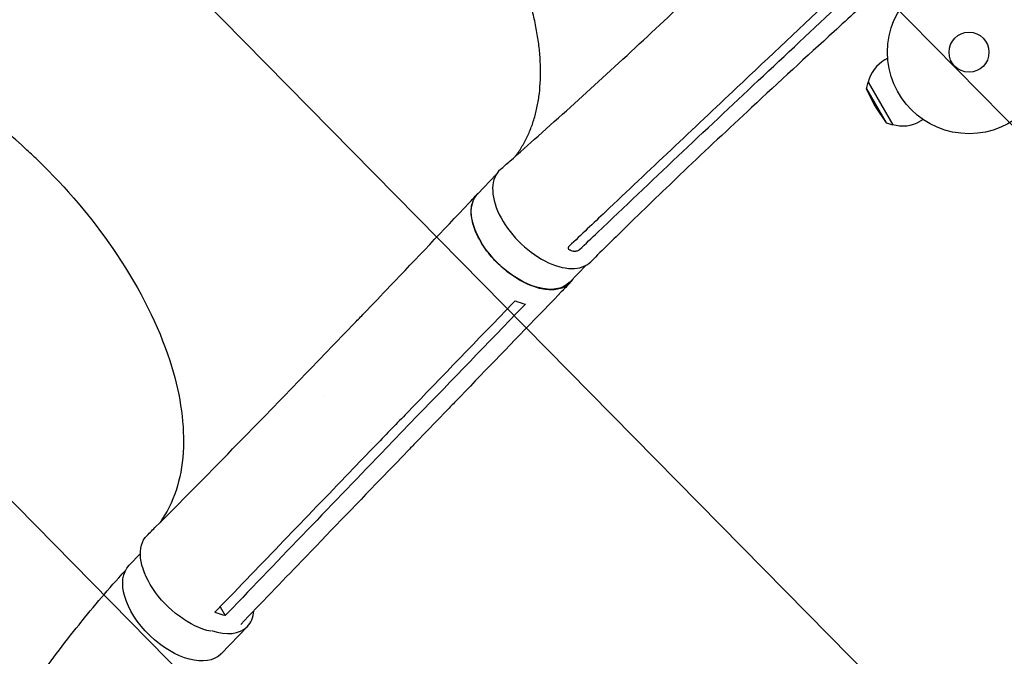
# Model space of a CAD drawing. Units: millimetres. Extents: x -4774 to 5410, y -4819 to 3103.
# Drawn here: x -1158 to -518, y -934 to -520 of the extents above; entities that cross this region are included whole.
import ezdxf

# ---------------------------------------------------------------- set-up
doc = ezdxf.new("R2010")
doc.units = ezdxf.units.MM
doc.header["$LTSCALE"] = 20
doc.linetypes.add('HIDDEN', pattern=[9.525, 6.35, -3.175])
for name, color, linetype in [('2d', 230, 'Continuous'), ('AS-Free_Space', 31, 'HIDDEN'), ('AS-Free_Space_Hatch', 31, 'Continuous')]:
    doc.layers.add(name, color=color, linetype=linetype)

msp = doc.modelspace()

# ---------------------------------------------------------------- hatches: boundary and pattern name
at = {"layer": 'AS-Free_Space_Hatch'}
h = msp.add_hatch(dxfattribs=at)
h.set_pattern_fill('ANSI31', color=256, scale=100)
h.set_pattern_definition([(134.5466, (-541.24, -2823.33), (-226.276, -222.723), [])])
edge = h.paths.add_edge_path()
edge.add_line((-530, -1403.21), (-541.24, -2823.33))
edge.add_arc((-1541.21, -2815.42), 1000, 179.54656, 359.54656, ccw=False)
edge.add_line((-2541.18, -2807.5), (-2529.94, -1387.39))
edge.add_arc((-530, -1403.21), 2000, 135, 179.54656, ccw=False)
edge.add_line((-1944.21, 11), (-1532.18, 423.04))
edge.add_arc((-825.07, -284.07), 1000, -45, 135, ccw=False)
edge.add_line((-117.96, -991.18), (-530, -1403.21))
edge = h.paths.add_edge_path()
edge.add_line((1812, 1541), (3910.01, 1541))
edge.add_arc((3910.01, 541), 1000, 0, 90, ccw=False)
edge.add_arc((3910.01, 541), 1000, -90, 0, ccw=False)
edge.add_line((3910.01, -459), (1812, -459))
edge.add_arc((1812, 541), 1000, 180, 270, ccw=False)
edge.add_arc((1812, 541), 1000, 90, 180, ccw=False)

# ---------------------------------------------------------------- linework, layer by layer
at = {"layer": '2d'}
for p, q in [((-593.85, -544.96), (-595.68, -546.01)), ((-607.76, -564.73), (-606.62, -560.41)), ((-606.62, -560.41), (-590.62, -588.12)), ((-607.76, -564.73), (-594.93, -586.95)), ((-602.08, -576.27), (-607.76, -564.73)), ((-602.08, -576.27), (-594.93, -586.95)), ((-594.93, -586.95), (-590.62, -588.12)), ((-570.85, -584.79), (-572.68, -585.85)), ((-848.42, -620.56), (-860.47, -633.07)), ((-790.03, -679.59), (-800.72, -690.68)), ((-940.21, -716.88), (-960.24, -737.66)), ((-880.42, -773.88), (-900.49, -794.7)), ((-899.75, -777.61), (-919.81, -798.42)), ((-929.67, -794.84), (-929.67, -794.84)), ((-1079.8, -867.14), (-1087.1, -874.71)), ((-1028.01, -901.8), (-1024.63, -907.45)), ((-1010.2, -914.52), (-1027.31, -932.29))]:
    msp.add_line(p, q, dxfattribs=at)
for radius in [53, 13]:
    msp.add_circle((-541, -541), radius, dxfattribs=at)
for start, end in [(120, 166.43869), (253.56131, 300)]:
    msp.add_arc((-584.18, -565.93), 23, start, end, dxfattribs=at)
for centre, major_axis, ratio, start_param, end_param in [((-816.63, -647.57), (-29.7, 29.7), 0.566406, -0.035694, 3.140373), ((-1040.09, -885.73), (29.89, -28.79), 0.568862, -0.009913, 0.44751), ((-1040.09, -885.73), (29.89, -28.79), 0.568862, -0.878158, -0.009913)]:
    msp.add_ellipse(centre, major_axis=major_axis, ratio=ratio, start_param=start_param, end_param=end_param, dxfattribs=at)
at = {"layer": '2d', "extrusion": (0, 0, -1)}
for centre, major_axis, ratio, start_param, end_param in [((-830.6, -661.87), (29.88, -28.8), 0.563458, 0.010251, 3.141593), ((-830.6, -661.87), (29.88, -28.8), 0.563458, 0, 0.010251), ((-1045.39, -884.64), (-30.24, 29.15), 0.563458, -2.405093, 0.010038), ((-1057.2, -903.5), (29.89, -28.79), 0.568862, 0.009913, 3.141593), ((-1057.2, -903.5), (29.89, -28.79), 0.568862, 0, 0.009913)]:
    msp.add_ellipse(centre, major_axis=major_axis, ratio=ratio, start_param=start_param, end_param=end_param, dxfattribs=at)
at = {"layer": '2d'}
for points, knots in [([(-836, -608.71), (-835.5, -608.06), (-835.02, -607.4), (-833.1, -604.69), (-831.75, -602.56), (-829.26, -598.11), (-828.12, -595.8), (-826.05, -591.03), (-825.12, -588.56), (-823.48, -583.47), (-822.77, -580.85), (-821.55, -575.47), (-821.05, -572.71), (-820.27, -567.06), (-819.99, -564.17), (-819.63, -558.26), (-819.57, -555.25), (-819.64, -549.11), (-819.79, -545.99), (-820.3, -539.63), (-820.66, -536.41), (-821.6, -529.86), (-822.17, -526.54), (-823.54, -519.82), (-824.33, -516.42), (-826.12, -509.56), (-827.12, -506.09), (-829.32, -499.1), (-830.53, -495.57), (-833.15, -488.48), (-834.56, -484.91), (-837.58, -477.75), (-839.2, -474.15), (-842.61, -466.93), (-844.42, -463.31), (-848.22, -456.08), (-850.22, -452.45), (-854.39, -445.22), (-856.57, -441.6), (-861.1, -434.39), (-863.46, -430.8), (-868.33, -423.64), (-870.85, -420.08), (-876.05, -413.01), (-878.73, -409.49), (-884.24, -402.52), (-887.07, -399.07), (-892.86, -392.23), (-895.83, -388.84), (-901.9, -382.16), (-905, -378.86), (-909.55, -374.18), (-910.94, -372.76), (-912.35, -371.35)], [7.646478, 7.646478, 7.646478, 7.646478, 12.189179, 12.189179, 26.088492, 26.088492, 39.921789, 39.921789, 53.673559, 53.673559, 67.332373, 67.332373, 80.908197, 80.908197, 94.406547, 94.406547, 107.860453, 107.860453, 121.266447, 121.266447, 134.645807, 134.645807, 148.01362, 148.01362, 161.363364, 161.363364, 174.719769, 174.719769, 188.078067, 188.078067, 201.447731, 201.447731, 214.824967, 214.824967, 228.222479, 228.222479, 241.630063, 241.630063, 255.064673, 255.064673, 268.526124, 268.526124, 282.001272, 282.001272, 295.510639, 295.510639, 309.039861, 309.039861, 322.602514, 322.602514, 336.194424, 336.194424, 342.167992, 342.167992, 342.167992, 342.167992]), ([(-845.71, -617.29), (-843.65, -615.47), (-841.6, -613.66), (-833.39, -606.41), (-827.26, -600.96), (-807.11, -582.97), (-793.19, -570.4), (-765.12, -544.7), (-750.96, -531.57), (-722.95, -505.3), (-709.11, -492.17), (-684.2, -468.37), (-673.14, -457.74), (-662.08, -447.06)], [0, 0, 0, 0, 10.000004, 10.000004, 40.000101, 40.000101, 108.825257, 108.825257, 179.569454, 179.569454, 249.044969, 249.044969, 304.610991, 304.610991, 304.610991, 304.610991]), ([(-614.43, -514.45), (-619.21, -518.81), (-623.99, -523.17), (-646.74, -543.99), (-664.63, -560.45), (-697.19, -590.74), (-711.9, -604.55), (-738.73, -630.1), (-750.89, -641.82), (-770.99, -661.47), (-778.98, -669.35), (-786.95, -677.28)], [16.737777, 16.737777, 16.737777, 16.737777, 40.000035, 40.000035, 127.77372, 127.77372, 201.280862, 201.280862, 263.289712, 263.289712, 304.565482, 304.565482, 304.565482, 304.565482]), ([(-1145.2, -612.55), (-1145.47, -612.28), (-1145.59, -612.16), (-1148.31, -609.52), (-1150.93, -607.04), (-1172.77, -586.96), (-1193.47, -571.44), (-1238.24, -544.76), (-1262.03, -534.47), (-1306.6, -522.78), (-1327.07, -521.15), (-1359.64, -525.8), (-1372.38, -530.59), (-1382.89, -537.91)], [-740.321572, -740.321572, -740.321572, -740.321572, -739.20094, -739.20094, -717.71152, -717.71152, -562.195713, -562.195713, -390.107116, -390.107116, -224.6365, -224.6365, -90.775945, -90.775945, -90.775945, -90.775945]), ([(-782.44, -658.13), (-765.1, -641.57), (-747.72, -625.09), (-712.9, -592.21), (-695.47, -575.82), (-678.03, -559.44)], [0.024604, 0.024604, 0.024604, 0.024604, 0.111557, 0.111557, 0.1985099, 0.1985099, 0.1985099, 0.1985099]), ([(-691.88, -563.98), (-706.14, -577.44), (-720.4, -590.9), (-748.92, -617.86), (-763.18, -631.34), (-777.45, -644.85)], [0.1257792, 0.1257792, 0.1257792, 0.1257792, 0.197038, 0.197038, 0.2682968, 0.2682968, 0.2682968, 0.2682968]), ([(-1145.2, -612.55), (-1144.3, -613.42), (-1143.77, -613.94), (-1124.78, -632.77), (-1108.61, -652.3), (-1079.73, -695.49), (-1068.08, -718.92), (-1054.24, -761.55), (-1051.24, -780.63), (-1052.5, -815.9), (-1057.08, -831.64), (-1065.89, -845.23), (-1066.45, -846.05), (-1067.02, -846.87)], [453.099718, 453.099718, 453.099718, 453.099718, 459.169958, 459.169958, 585.146113, 585.146113, 727.735654, 727.735654, 854.158378, 854.158378, 985.748671, 985.748671, 994.392038, 994.392038, 994.392038, 994.392038]), ([(-940.19, -716.86), (-938.28, -714.87), (-936.37, -712.89), (-928.75, -704.95), (-923.04, -698.98), (-900.22, -675.09), (-883.14, -657.08), (-864.29, -637.1), (-862.48, -635.17), (-860.66, -633.25)], [0, 0, 0, 0, 10.000001, 10.000001, 40.000019, 40.000019, 130.000423, 130.000423, 139.581891, 139.581891, 139.581891, 139.581891]), ([(-798.29, -688.16), (-799.32, -689.98), (-802.35, -693.32), (-809.37, -695.9), (-818.78, -695.41), (-829.29, -691.76), (-839.91, -685.3), (-849.63, -676.63), (-857.53, -666.6), (-862.88, -656.14), (-865.17, -646.24), (-864.22, -638.15), (-861.72, -634.22), (-860.16, -632.74)], [0.0532956, 0.0532956, 0.0532956, 0.0532956, 0.064078, 0.0768936, 0.0897092, 0.1025248, 0.1153405, 0.1281561, 0.1409717, 0.1537873, 0.1666029, 0.1794185, 0.1908529, 0.1908529, 0.1908529, 0.1908529]), ([(-800.17, -669.84), (-800.4, -669.76), (-800.61, -669.66), (-800.88, -669.47), (-800.96, -669.41), (-801.11, -669.26), (-801.18, -669.19), (-801.36, -668.95), (-801.44, -668.77), (-801.5, -668.5), (-801.51, -668.4), (-801.52, -668.21), (-801.51, -668.12), (-801.49, -668.02)], [0, 0, 0, 0, 0.000861749, 0.000861749, 0.001292624, 0.001292624, 0.001723498, 0.001723498, 0.002585247, 0.002585247, 0.003016122, 0.003016122, 0.003446997, 0.003446997, 0.003446997, 0.003446997]), ([(-801.49, -668.02), (-801.45, -667.86), (-801.39, -667.7), (-801.2, -667.39), (-801.08, -667.23), (-800.93, -667.1)], [0, 0, 0, 0, 0.000729907, 0.000729907, 0.001459815, 0.001459815, 0.001459815, 0.001459815]), ([(-795.46, -670.17), (-795.7, -670.27), (-795.95, -670.36), (-796.34, -670.45), (-796.47, -670.48), (-796.73, -670.52), (-796.85, -670.54), (-797.23, -670.57), (-797.49, -670.57), (-797.96, -670.52), (-798.19, -670.48), (-798.4, -670.42)], [0.006604811, 0.006604811, 0.006604811, 0.006604811, 0.007398247, 0.007398247, 0.007794965, 0.007794965, 0.008191683, 0.008191683, 0.008985119, 0.008985119, 0.009778555, 0.009778555, 0.009778555, 0.009778555]), ([(-794.18, -669.37), (-794.32, -669.5), (-794.48, -669.63), (-794.83, -669.86), (-795.02, -669.97), (-795.22, -670.07)], [0.018089563, 0.018089563, 0.018089563, 0.018089563, 0.018773243, 0.018773243, 0.019456923, 0.019456923, 0.019456923, 0.019456923]), ([(-800.38, -690.97), (-802.3, -692.95), (-804.21, -694.93), (-811.85, -702.85), (-817.59, -708.78), (-840.53, -732.53), (-857.73, -750.35), (-876.76, -770.08), (-878.6, -771.98), (-880.43, -773.88)], [0, 0, 0, 0, 10, 10, 40, 40, 130.000008, 130.000008, 139.579332, 139.579332, 139.579332, 139.579332]), ([(-1075.46, -855.32), (-1073.52, -853.39), (-1071.59, -851.45), (-1063.86, -843.69), (-1058.07, -837.86), (-1034.92, -814.51), (-1017.63, -796.88), (-986.98, -765.39), (-973.6, -751.56), (-960.26, -737.67)], [0, 0, 0, 0, 10.000001, 10.000001, 40.000031, 40.000031, 130.000778, 130.000778, 200.008858, 200.008858, 200.008858, 200.008858]), ([(-906.34, -775.49), (-909.65, -778.92), (-912.96, -782.36), (-919.65, -789.29), (-923.03, -792.8), (-926.41, -796.3)], [-35, -35, -35, -35, -17.675, -17.675, 0, 0, 0, 0]), ([(-1029.66, -903.52), (-1001, -873.72), (-972.36, -843.97), (-937.95, -808.28), (-932.18, -802.29), (-926.41, -796.3)], [0.003, 0.003, 0.003, 0.003, 0.1527899, 0.1527899, 0.1830004, 0.1830004, 0.1830004, 0.1830004]), ([(-900.53, -794.73), (-902.43, -796.7), (-904.33, -798.67), (-911.96, -806.59), (-917.7, -812.53), (-940.63, -836.33), (-957.82, -854.18), (-988.2, -885.76), (-1001.39, -899.47), (-1014.57, -913.19)], [0.057823, 0.057823, 0.057823, 0.057823, 10, 10, 40, 40, 130.000013, 130.000013, 199.01437, 199.01437, 199.01437, 199.01437]), ([(-1305.6, -1448.83), (-1305.71, -1446.2), (-1305.82, -1443.58), (-1306.26, -1433.08), (-1306.61, -1425.22), (-1307.77, -1399.34), (-1307.82, -1380.43), (-1306.19, -1358.1), (-1305.79, -1353.48), (-1304.72, -1342.9), (-1304.01, -1336.96), (-1302.36, -1324.68), (-1301.39, -1318.34), (-1299.2, -1305.2), (-1297.95, -1298.41), (-1295.16, -1284.4), (-1293.61, -1277.18), (-1290.18, -1262.34), (-1288.29, -1254.73), (-1284.2, -1239.15), (-1281.98, -1231.19), (-1277.2, -1215), (-1274.64, -1206.77), (-1269.19, -1190.1), (-1266.29, -1181.67), (-1260.19, -1164.7), (-1256.97, -1156.17), (-1250.26, -1139.07), (-1246.75, -1130.51), (-1239.47, -1113.45), (-1235.7, -1104.95), (-1227.92, -1088.09), (-1223.91, -1079.72), (-1215.69, -1063.17), (-1211.48, -1054.99), (-1202.89, -1038.88), (-1198.5, -1030.95), (-1189.59, -1015.36), (-1185.07, -1007.71), (-1175.9, -992.7), (-1171.26, -985.35), (-1161.88, -970.98), (-1157.15, -963.96), (-1147.61, -950.25), (-1142.8, -943.56), (-1133.14, -930.53), (-1128.28, -924.18), (-1118.53, -911.83), (-1113.64, -905.82), (-1103.82, -894.15), (-1098.91, -888.48), (-1092.38, -881.19), (-1090.87, -879.53), (-1089.37, -877.88)], [0, 0, 0, 0, 10.000001, 10.000001, 40.000023, 40.000023, 108.609147, 108.609147, 126.724324, 126.724324, 150.335128, 150.335128, 175.988132, 175.988132, 203.877253, 203.877253, 233.950567, 233.950567, 266.086625, 266.086625, 300.079492, 300.079492, 335.642784, 335.642784, 372.425238, 372.425238, 410.036362, 410.036362, 448.076638, 448.076638, 486.165461, 486.165461, 523.977228, 523.977228, 561.210422, 561.210422, 597.623319, 597.623319, 633.029689, 633.029689, 667.292086, 667.292086, 700.315454, 700.315454, 732.040531, 732.040531, 762.437699, 762.437699, 791.501577, 791.501577, 819.246412, 819.246412, 827.445013, 827.445013, 827.445013, 827.445013]), ([(-1024.63, -907.45), (-1026.33, -907.07), (-1028.07, -906.56), (-1030.35, -905.72), (-1030.87, -905.52), (-1031.38, -905.31)], [-87.348443, -87.348443, -87.348443, -87.348443, -81.137316, -81.137316, -79.32713, -79.32713, -79.32713, -79.32713])]:
    msp.add_open_spline(points, degree=3, knots=knots, dxfattribs=at)
for points in [[(-627.85, -503.54), (-649.19, -523.68), (-670.54, -543.82), (-691.88, -563.98)], [(-678.03, -559.44), (-660.16, -542.67), (-642.28, -525.92), (-624.4, -509.17)], [(-777.45, -644.85), (-785.28, -652.26), (-793.1, -659.67), (-800.93, -667.1)], [(-794.18, -669.37), (-790.27, -665.62), (-786.36, -661.87), (-782.44, -658.13)], [(-800.17, -669.84), (-799.57, -670.05), (-798.98, -670.24), (-798.4, -670.42)], [(-795.22, -670.07), (-795.3, -670.11), (-795.38, -670.14), (-795.46, -670.17)], [(-837.79, -704.47), (-837.22, -703.88), (-836.64, -703.29), (-836.07, -702.69)], [(-836.07, -702.69), (-833.92, -703.57), (-831.67, -704.3), (-829.38, -704.82)], [(-906.34, -775.49), (-883.48, -751.79), (-860.63, -728.12), (-837.79, -704.47)], [(-831.11, -706.6), (-854, -730.24), (-876.88, -753.91), (-899.75, -777.61)], [(-829.38, -704.82), (-829.96, -705.42), (-830.53, -706.01), (-831.11, -706.6)], [(-960.24, -737.66), (-960.25, -737.66), (-960.25, -737.67), (-960.26, -737.67)], [(-960.34, -764.23), (-960.34, -764.23), (-960.34, -764.23), (-960.34, -764.23)], [(-919.81, -798.42), (-954.23, -834.09), (-988.6, -869.83), (-1022.92, -905.66)], [(-900.5, -794.7), (-900.5, -794.7), (-900.49, -794.7), (-900.49, -794.7)], [(-1031.38, -905.31), (-1030.81, -904.72), (-1030.24, -904.12), (-1029.66, -903.52)], [(-1022.92, -905.66), (-1023.49, -906.26), (-1024.06, -906.86), (-1024.63, -907.45)]]:
    msp.add_open_spline(points, degree=3, dxfattribs=at)
at = {"layer": 'AS-Free_Space', "flags": 128}
msp.add_lwpolyline([(-530, -1403.21), (-541.24, -2823.33, -1), (-2541.18, -2807.5), (-2529.94, -1387.39, -0.196856), (-1944.21, 11), (-1532.18, 423.04, -1), (-117.96, -991.18), (-530, -1403.21)], format="xyb", dxfattribs=at)

doc.saveas('drawing.dxf')
